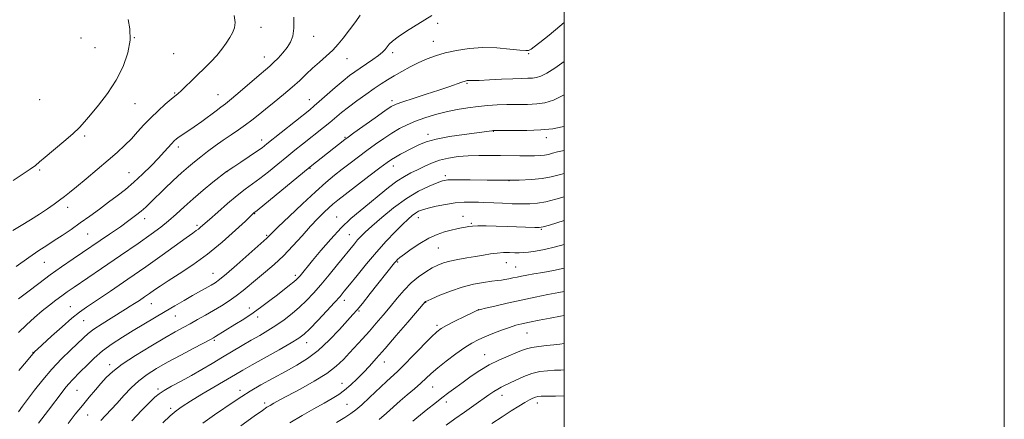
# Model space of a CAD drawing. Extents: x 2197300 to 2200200, y 302300 to 305200.
# Drawn here: x 2199753 to 2200200, y 303611 to 303792 of the extents above; entities that cross this region are included whole.
import ezdxf

# ---------------------------------------------------------------- set-up
doc = ezdxf.new("R2010")
doc.units = 0
doc.header["$MEASUREMENT"] = 0
for name, color, linetype, lineweight in [('CONTOUR INDEX', 41, 'Continuous', 13), ('CONTOUR INTERMEDIATE', 44, 'Continuous', 0), ('GRID LINE', 7, 'Continuous', 0), ('SPOT ELEVATION DTM', 2, 'Continuous', 13)]:
    doc.layers.add(name, color=color, linetype=linetype, lineweight=lineweight)

msp = doc.modelspace()

# ---------------------------------------------------------------- linework, layer by layer
at = {"layer": 'CONTOUR INDEX', "flags": 128}
for points, elevation in [([(2199751.002, 303680.114), (2199756.75, 303684.281), (2199761.292, 303687.391), (2199764.947, 303689.741), (2199768.3451, 303691.888), (2199772.003, 303694.289), (2199775.967, 303696.993), (2199780.168, 303699.948), (2199784.521, 303703.085), (2199788.8699, 303706.2711), (2199793.045, 303709.357), (2199796.937, 303712.264), (2199800.684, 303715.19), (2199804.488, 303718.399), (2199808.457, 303722.045), (2199812.319, 303725.822), (2199815.709, 303729.314), (2199818.349, 303732.181), (2199821.7571, 303736.058), (2199822.8681, 303737.229), (2199823.907, 303738.139), (2199825.1571, 303739.041), (2199829.11, 303741.652), (2199831.956, 303743.624), (2199835.3511, 303746.102), (2199841.858, 303750.954), (2199844.092, 303752.576), (2199846.157, 303754.117), (2199848.907, 303756.332), (2199852.885, 303759.695), (2199861.434, 303767.038), (2199864.267, 303769.443), (2199866.256, 303771.156), (2199868.034, 303772.803), (2199870.078, 303774.867), (2199872.235, 303777.236), (2199874.197, 303779.655), (2199875.706, 303782.008), (2199876.717, 303784.744), (2199877.239, 303788.453), (2199877.234, 303793.5021)], 1110), ([(2199761.1519, 303609.01), (2199765.717, 303614.843), (2199771.902, 303623.0369), (2199773.656, 303625.308), (2199775.053, 303626.97), (2199776.485, 303628.489), (2199780.332, 303632.367), (2199783.088, 303635.205), (2199786.432, 303638.472), (2199790.303, 303641.8349), (2199794.629, 303645.027), (2199799.286, 303648.063), (2199804.135, 303651.026), (2199809.048, 303653.976), (2199813.922, 303656.88), (2199818.665, 303659.68), (2199823.183, 303662.321), (2199827.392, 303664.755), (2199831.2071, 303666.936), (2199839.616, 303671.677), (2199841.397, 303672.751), (2199843.424, 303674.229), (2199846.559, 303676.834), (2199851.289, 303680.954), (2199864.955, 303693.042), (2199865.424, 303693.4749), (2199865.914, 303693.977), (2199867.208, 303695.275), (2199870.0989, 303698.108), (2199875.033, 303702.877), (2199881.086, 303708.641), (2199886.987, 303714.122), (2199891.7669, 303718.35), (2199895.66, 303721.577), (2199899.2, 303724.362), (2199902.8229, 303727.163), (2199906.576, 303730.025), (2199910.407, 303732.893), (2199914.257, 303735.702), (2199918.046, 303738.353), (2199921.691, 303740.738), (2199925.164, 303742.785), (2199928.673, 303744.571), (2199932.485, 303746.2069), (2199936.792, 303747.774), (2199941.495, 303749.229), (2199946.423, 303750.495), (2199951.41, 303751.514), (2199956.31, 303752.298), (2199960.986, 303752.878), (2199965.363, 303753.284), (2199969.623, 303753.543), (2199974.012, 303753.682), (2199983.323, 303753.809), (2199987.577, 303753.986), (2199991.267, 303754.446), (2199995.119, 303755.665), (2200000, 303758.153)], 1100), ([(2199835.797, 303609.029), (2199841.196, 303612.7411), (2199850.086, 303618.8), (2199853.51, 303621.076), (2199857.356, 303623.457), (2199862.267, 303626.307), (2199867.851, 303629.432), (2199873.454, 303632.502), (2199878.5851, 303635.329), (2199883.402, 303638.306), (2199888.224, 303641.971), (2199893.214, 303646.604), (2199897.895, 303651.468), (2199901.634, 303655.565), (2199904.075, 303658.275), (2199905.9739, 303660.469), (2199908.365, 303663.391), (2199911.938, 303667.86), (2199922.972, 303681.762), (2199923.648, 303682.564), (2199924.314, 303683.267), (2199925.425, 303684.235), (2199927.4221, 303685.774), (2199930.576, 303688.049), (2199934.479, 303690.648), (2199938.557, 303693.014), (2199942.329, 303694.72), (2199945.702, 303695.852), (2199948.679, 303696.625), (2199951.263, 303697.221), (2199953.448, 303697.693), (2199955.228, 303698.065), (2199956.6981, 303698.35), (2199958.366, 303698.54), (2199960.837, 303698.619), (2199964.536, 303698.582), (2199969.148, 303698.458), (2199974.172, 303698.287), (2199986.728, 303697.82), (2199988.718, 303697.8009), (2199990.479, 303698.099), (2199993.367, 303698.965), (2200000, 303701.0829)], 1090), ([(2199931.197, 303609.86), (2199933.043, 303611.375), (2199938.128, 303615.48), (2199941.22, 303617.941), (2199944.412, 303620.433), (2199947.554, 303622.8201), (2199950.735, 303625.175), (2199954.107, 303627.626), (2199957.789, 303630.247), (2199961.769, 303632.9), (2199966.005, 303635.396), (2199970.389, 303637.576), (2199974.556, 303639.402), (2199978.077, 303640.867), (2199980.704, 303641.979), (2199982.912, 303642.797), (2199985.358, 303643.397), (2199988.5, 303643.85), (2199992.007, 303644.205), (2199995.348, 303644.51), (2199998.12, 303644.814), (2200000, 303645.105)], 1080)]:
    msp.add_lwpolyline(points, dxfattribs=dict(at, elevation=elevation))
at = {"layer": 'CONTOUR INTERMEDIATE', "flags": 128}
for points, elevation in [([(2199749.554, 303696.46), (2199753.368, 303698.822), (2199757.56, 303701.37), (2199761.6499, 303703.9179), (2199765.241, 303706.3), (2199768.2809, 303708.448), (2199770.802, 303710.317), (2199772.942, 303711.955), (2199775.256, 303713.795), (2199778.407, 303716.362), (2199782.808, 303719.987), (2199787.885, 303724.214), (2199792.818, 303728.39), (2199796.966, 303732.017), (2199800.412, 303735.207), (2199803.421, 303738.229), (2199806.244, 303741.303), (2199809.091, 303744.463), (2199812.155, 303747.697), (2199815.518, 303750.936), (2199818.799, 303753.887), (2199821.501, 303756.199), (2199824.624, 303758.7569), (2199826.038, 303760.033), (2199828.013, 303761.957), (2199830.509, 303764.433), (2199833.363, 303767.224), (2199836.401, 303770.128), (2199839.417, 303773.072), (2199842.192, 303776.014), (2199844.554, 303778.903), (2199846.511, 303781.646), (2199848.12, 303784.138), (2199849.401, 303786.349), (2199850.247, 303788.5469), (2199850.518, 303791.074), (2199850.137, 303794.156)], 1112), ([(2199749.629, 303719.205), (2199757.418, 303724.35), (2199759.771, 303726.051), (2199761.71, 303727.659), (2199764.283, 303729.868), (2199772.721, 303736.9231), (2199776.828, 303740.473), (2199779.778, 303743.2729), (2199782.1399, 303745.8589), (2199784.8061, 303749.029), (2199788.405, 303753.386), (2199792.5159, 303758.752), (2199796.454, 303764.752), (2199799.628, 303771.021), (2199801.809, 303777.229), (2199802.861, 303783.057), (2199802.7609, 303788.2), (2199801.942, 303792.431)], 1114), ([(2199752.074, 303650.101), (2199755.744, 303653.661), (2199759.388, 303656.945), (2199762.894, 303659.928), (2199766.159, 303662.589), (2199769.125, 303664.913), (2199771.747, 303666.888), (2199774.17, 303668.635), (2199777.322, 303670.809), (2199789.8, 303679.263), (2199798.44, 303685.132), (2199806.433, 303690.611), (2199812.411, 303694.803), (2199816.755, 303698.026), (2199820.284, 303700.896), (2199823.718, 303703.933), (2199827.373, 303707.261), (2199831.465, 303710.903), (2199836.04, 303714.783), (2199840.461, 303718.413), (2199846.617, 303723.365), (2199846.847, 303723.531), (2199849.869, 303725.493), (2199853.061, 303727.582), (2199856.845, 303730.08), (2199860.281, 303732.389), (2199862.753, 303734.132), (2199864.958, 303735.822), (2199884.406, 303751.392), (2199886.4609, 303753.084), (2199888.776, 303755.087), (2199895.969, 303761.428), (2199899.606, 303764.563), (2199902.458, 303766.887), (2199904.843, 303768.6539), (2199907.294, 303770.317), (2199910.175, 303772.211), (2199913.156, 303774.203), (2199915.736, 303776.043), (2199917.546, 303777.548), (2199918.749, 303778.7971), (2199919.637, 303779.939), (2199920.55, 303781.1341), (2199921.998, 303782.599), (2199924.536, 303784.565), (2199928.451, 303787.139), (2199939.907, 303794.204)], 1106), ([(2199752.121, 303665.423), (2199756.357, 303668.657), (2199761.326, 303672.431), (2199766.563, 303676.32), (2199771.714, 303680.004), (2199776.872, 303683.5751), (2199793.46, 303694.8481), (2199798.385, 303698.243), (2199802.293, 303701.013), (2199805.33, 303703.277), (2199807.778, 303705.249), (2199809.94, 303707.159), (2199812.203, 303709.307), (2199818.5099, 303715.449), (2199822.412, 303719.187), (2199826.13, 303722.658), (2199829.27, 303725.446), (2199832.061, 303727.77), (2199834.887, 303730.007), (2199838.046, 303732.446), (2199841.486, 303735.021), (2199845.07, 303737.577), (2199848.657, 303739.994), (2199852.11, 303742.278), (2199855.29, 303744.466), (2199858.15, 303746.627), (2199861.0131, 303748.945), (2199864.292, 303751.633), (2199868.244, 303754.815), (2199872.488, 303758.2589), (2199876.489, 303761.644), (2199879.857, 303764.725), (2199882.806, 303767.556), (2199885.696, 303770.27), (2199888.787, 303772.977), (2199891.926, 303775.704), (2199894.856, 303778.457), (2199897.3859, 303781.228), (2199899.572, 303783.95), (2199905.3099, 303791.495), (2199907.405, 303794.358)], 1108), ([(2199752.282, 303632.838), (2199755.67, 303636.922), (2199758.556, 303640.454), (2199758.995, 303640.965), (2199759.5, 303641.474), (2199760.664, 303642.56), (2199767.101, 303648.4499), (2199771.88, 303652.756), (2199776.333, 303656.641), (2199779.759, 303659.393), (2199783.046, 303661.715), (2199787.4779, 303664.663), (2199793.946, 303669.002), (2199801.772, 303674.331), (2199809.883, 303679.96), (2199817.323, 303685.252), (2199828.3, 303693.214), (2199831.237, 303695.309), (2199832.878, 303696.456), (2199833.872, 303697.18), (2199834.845, 303697.989), (2199838.82, 303701.538), (2199842.6139, 303704.89), (2199847.108, 303708.779), (2199851.486, 303712.425), (2199855.152, 303715.273), (2199858.415, 303717.669), (2199861.803, 303720.185), (2199865.7, 303723.236), (2199869.885, 303726.615), (2199873.989, 303729.9601), (2199877.727, 303732.989), (2199881.153, 303735.738), (2199890.6371, 303743.269), (2199893.489, 303745.593), (2199898.842, 303750.082), (2199901.995, 303752.581), (2199905.8, 303755.411), (2199909.879, 303758.32), (2199913.703, 303760.969), (2199916.909, 303763.121), (2199919.79, 303764.967), (2199922.8, 303766.797), (2199926.278, 303768.82), (2199930.081, 303770.912), (2199933.946, 303772.8621), (2199937.711, 303774.513), (2199941.6131, 303775.917), (2199945.987, 303777.179), (2199951.085, 303778.347), (2199956.823, 303779.256), (2199963.033, 303779.681), (2199969.438, 303779.499), (2199975.327, 303778.971), (2199979.882, 303778.458), (2199982.547, 303778.243), (2199983.804, 303778.303), (2199984.398, 303778.54), (2199985.049, 303778.951), (2199986.385, 303779.925), (2199989.006, 303781.946), (2199993.218, 303785.286), (2199998.124, 303789.36), (2200000, 303791.067)], 1104), ([(2199752.035, 303614.152), (2199753.978, 303616.638), (2199759.421, 303623.893), (2199763.133, 303628.637), (2199767.276, 303633.529), (2199771.608, 303638.126), (2199775.714, 303642.162), (2199781.625, 303647.804), (2199783.7781, 303649.722), (2199786.404, 303651.703), (2199790.04, 303654.1171), (2199794.144, 303656.693), (2199800.719, 303660.7161), (2199802.873, 303662.051), (2199804.855, 303663.319), (2199807.049, 303664.767), (2199809.384, 303666.347), (2199811.679, 303667.939), (2199813.888, 303669.496), (2199816.493, 303671.278), (2199820.111, 303673.621), (2199825.167, 303676.7969), (2199831.317, 303680.838), (2199838.021, 303685.713), (2199844.709, 303691.236), (2199850.674, 303696.595), (2199855.173, 303700.821), (2199859.057, 303704.468), (2199860.515, 303705.652), (2199884.581, 303725.433), (2199900.37, 303737.833), (2199901.85, 303738.929), (2199904.49, 303740.827), (2199914.107, 303747.686), (2199918.617, 303750.87), (2199921.488, 303752.804), (2199923.692, 303753.9301), (2199926.677, 303754.986), (2199931.459, 303756.53), (2199937.301, 303758.404), (2199943.031, 303760.269), (2199947.69, 303761.841), (2199953.594, 303763.904), (2199955.095, 303764.395), (2199955.975, 303764.614), (2199956.566, 303764.667), (2199957.26, 303764.653), (2199958.672, 303764.652), (2199961.475, 303764.736), (2199966.0329, 303764.95), (2199971.484, 303765.224), (2199976.6581, 303765.459), (2199980.642, 303765.5859), (2199983.535, 303765.655), (2199985.691, 303765.746), (2199987.496, 303765.978), (2199989.447, 303766.625), (2199992.073, 303768.003), (2199995.72, 303770.304), (2200000, 303773.226)], 1102), ([(2199774.6469, 303608.743), (2199777.907, 303612.9739), (2199781.125, 303617.039), (2199784.178, 303620.741), (2199787.011, 303624.058), (2199789.584, 303627.012), (2199791.999, 303629.693), (2199794.937, 303632.46), (2199799.224, 303635.742), (2199805.319, 303639.772), (2199812.219, 303644.02), (2199818.556, 303647.765), (2199823.3179, 303650.483), (2199826.907, 303652.456), (2199830.081, 303654.166), (2199833.45, 303656.005), (2199837.025, 303658.004), (2199840.672, 303660.108), (2199844.267, 303662.273), (2199847.749, 303664.511), (2199851.0679, 303666.85), (2199854.215, 303669.314), (2199860.669, 303674.708), (2199864.325, 303677.7071), (2199868.285, 303681.071), (2199872.4681, 303684.974), (2199876.766, 303689.471), (2199880.965, 303694.147), (2199884.824, 303698.469), (2199888.145, 303702.009), (2199890.906, 303704.768), (2199893.129, 303706.853), (2199894.975, 303708.473), (2199897.163, 303710.239), (2199900.552, 303712.865), (2199911.346, 303721.155), (2199916.323, 303724.959), (2199919.543, 303727.385), (2199921.569, 303728.805), (2199923.36, 303729.878), (2199925.663, 303731.133), (2199931.209, 303734.059), (2199934.008, 303735.486), (2199937.3191, 303736.827), (2199941.852, 303738.075), (2199947.9631, 303739.215), (2199954.586, 303740.193), (2199967.087, 303741.86), (2199967.769, 303741.931), (2199969.037, 303741.951), (2199976.852, 303741.905), (2199983.131, 303741.9639), (2199989.462, 303742.225), (2199994.8271, 303742.768), (2199999.096, 303743.534), (2200000, 303743.782)], 1098), ([(2199789.526, 303610.101), (2199791.664, 303612.501), (2199796.892, 303618.114), (2199799.945, 303621.463), (2199803.251, 303624.94), (2199806.775, 303628.229), (2199810.537, 303631.12), (2199814.794, 303633.837), (2199819.857, 303636.707), (2199825.799, 303639.914), (2199831.7211, 303643.0449), (2199839.285, 303647.011), (2199840.677, 303647.765), (2199841.549, 303648.279), (2199850.385, 303653.728), (2199854.438, 303656.29), (2199858.651, 303659.084), (2199862.655, 303661.927), (2199866.354, 303664.7), (2199869.723, 303667.302), (2199875.23, 303671.602), (2199877.124, 303673.121), (2199878.3549, 303674.169), (2199879.2009, 303675.004), (2199880.022, 303675.949), (2199885.659, 303682.809), (2199889.459, 303687.394), (2199893.962, 303692.623), (2199898.6441, 303697.662), (2199903.095, 303701.885), (2199907.365, 303705.514), (2199911.621, 303708.98), (2199915.958, 303712.577), (2199920.191, 303716.042), (2199924.069, 303718.976), (2199927.424, 303721.109), (2199930.431, 303722.688), (2199933.354, 303724.094), (2199936.423, 303725.61), (2199939.745, 303727.13), (2199943.398, 303728.455), (2199947.432, 303729.427), (2199951.807, 303730.066), (2199956.456, 303730.434), (2199961.299, 303730.595), (2199966.211, 303730.616), (2199971.052, 303730.566), (2199979.918, 303730.455), (2199983.601, 303730.434), (2199986.608, 303730.4579), (2199989.046, 303730.558), (2199991.075, 303730.767), (2199992.885, 303731.111), (2199994.767, 303731.5851), (2199997.042, 303732.178), (2200000, 303732.907)], 1096), ([(2199803.6391, 303610.035), (2199808.015, 303614.695), (2199811.583, 303618.334), (2199814.008, 303620.728), (2199815.939, 303622.354), (2199818.269, 303623.861), (2199821.672, 303625.766), (2199825.938, 303628.068), (2199830.639, 303630.631), (2199835.41, 303633.332), (2199840.147, 303636.101), (2199844.808, 303638.875), (2199853.719, 303644.199), (2199857.855, 303646.628), (2199861.7279, 303648.8621), (2199865.432, 303651.046), (2199869.086, 303653.368), (2199872.77, 303655.967), (2199876.392, 303658.788), (2199879.818, 303661.726), (2199882.982, 303664.739), (2199886.107, 303668.033), (2199889.482, 303671.876), (2199893.266, 303676.378), (2199897.083, 303681.026), (2199904.738, 303690.478), (2199906.2, 303692.208), (2199907.658, 303693.802), (2199909.625, 303695.733), (2199912.657, 303698.504), (2199917.111, 303702.398), (2199922.547, 303706.837), (2199928.325, 303711.025), (2199933.843, 303714.318), (2199938.652, 303716.683), (2199942.341, 303718.236), (2199944.813, 303719.109), (2199947.233, 303719.484), (2199951.083, 303719.555), (2199957.356, 303719.497), (2199965.109, 303719.4019), (2199972.914, 303719.342), (2199979.624, 303719.392), (2199985.222, 303719.624), (2199989.975, 303720.115), (2199994.118, 303720.898), (2199997.768, 303721.841), (2200000, 303722.478)], 1094), ([(2199817.607, 303609.182), (2199820.98, 303612.312), (2199823.723, 303614.623), (2199826.491, 303616.583), (2199830.215, 303618.906), (2199835.464, 303622.067), (2199850.628, 303631.098), (2199854.051, 303633.099), (2199858.259, 303635.489), (2199870.493, 303642.318), (2199875.991, 303645.428), (2199879.54, 303647.568), (2199881.951, 303649.4), (2199884.495, 303651.876), (2199888.078, 303655.619), (2199892.127, 303659.938), (2199895.703, 303663.814), (2199898.176, 303666.569), (2199900.139, 303668.899), (2199902.497, 303671.838), (2199905.921, 303676.128), (2199910.159, 303681.336), (2199914.73, 303686.733), (2199919.188, 303691.686), (2199923.2299, 303695.933), (2199926.592, 303699.305), (2199929.102, 303701.707), (2199930.958, 303703.329), (2199932.449, 303704.433), (2199933.8899, 303705.2591), (2199935.683, 303705.97), (2199938.25, 303706.706), (2199941.858, 303707.555), (2199946.133, 303708.391), (2199950.546, 303709.034), (2199954.628, 303709.356), (2199958.178, 303709.425), (2199961.056, 303709.364), (2199963.266, 303709.27), (2199968.127, 303709.019), (2199971.972, 303708.854), (2199976.426, 303708.697), (2199980.7539, 303708.591), (2199984.447, 303708.599), (2199987.885, 303708.862), (2199991.671, 303709.54), (2199996.18, 303710.709), (2200000, 303711.841)], 1092), ([(2199853.056, 303607.763), (2199859.143, 303612.132), (2199862.914, 303614.785), (2199864.984, 303616.18), (2199866.415, 303617.05), (2199868.171, 303618.046), (2199870.812, 303619.494), (2199880.324, 303624.604), (2199886.498, 303628.067), (2199892.162, 303631.581), (2199896.456, 303634.81), (2199899.7, 303637.836), (2199902.511, 303640.846), (2199908.407, 303647.306), (2199911.506, 303650.763), (2199914.646, 303654.354), (2199917.803, 303658.058), (2199920.959, 303661.854), (2199924.106, 303665.687), (2199927.285, 303669.374), (2199930.548, 303672.697), (2199933.899, 303675.483), (2199937.164, 303677.73), (2199940.119, 303679.4821), (2199942.6599, 303680.796), (2199945.146, 303681.789), (2199948.055, 303682.597), (2199951.704, 303683.332), (2199955.769, 303684.028), (2199959.7661, 303684.698), (2199963.323, 303685.342), (2199966.514, 303685.8961), (2199969.525, 303686.28), (2199972.48, 303686.4449), (2199975.249, 303686.457), (2199977.639, 303686.4101), (2199979.5761, 303686.391), (2199981.456, 303686.469), (2199983.795, 303686.703), (2199987.01, 303687.161), (2199991.123, 303687.925), (2199996.058, 303689.087), (2200000, 303690.21)], 1088), ([(2199875.373, 303609.134), (2199880.948, 303612.398), (2199886.2949, 303615.431), (2199890.955, 303618.043), (2199894.619, 303620.138), (2199897.582, 303621.998), (2199900.2879, 303623.9979), (2199903.0879, 303626.4179), (2199905.96, 303629.155), (2199908.785, 303632.009), (2199911.551, 303634.912), (2199914.669, 303638.328), (2199918.656, 303642.851), (2199923.743, 303648.739), (2199929.023, 303654.904), (2199936.87, 303664.098), (2199937.07, 303664.223), (2199937.88, 303664.599), (2199939.907, 303665.493), (2199943.543, 303667.053), (2199948.335, 303668.95), (2199953.612, 303670.734), (2199958.76, 303672.052), (2199963.369, 303672.923), (2199967.084, 303673.461), (2199969.691, 303673.781), (2199971.542, 303673.996), (2199973.132, 303674.221), (2199974.858, 303674.5429), (2199976.736, 303674.9391), (2199978.683, 303675.362), (2199980.695, 303675.781), (2199983.083, 303676.236), (2199986.234, 303676.786), (2199990.384, 303677.48), (2199995.156, 303678.331), (2200000, 303679.34)], 1086), ([(2199896.558, 303609.322), (2199900.386, 303611.608), (2199903.149, 303613.347), (2199905.415, 303615.022), (2199908.045, 303617.317), (2199911.627, 303620.663), (2199919.265, 303627.913), (2199924.41, 303632.663), (2199927.367, 303635.537), (2199931.416, 303639.64), (2199939.654, 303648.087), (2199942.161, 303650.5219), (2199944.119, 303652.014), (2199946.628, 303653.403), (2199950.41, 303655.298), (2199954.671, 303657.3831), (2199958.235, 303659.1099), (2199960.35, 303660.101), (2199961.935, 303660.653), (2199964.328, 303661.232), (2199968.524, 303662.194), (2199974.143, 303663.46), (2199980.459, 303664.8441), (2199986.794, 303666.176), (2199992.653, 303667.359), (2199997.585, 303668.313), (2200000, 303668.7579)], 1084), ([(2199916.003, 303610.698), (2199919.266, 303613.468), (2199925.483, 303619.07), (2199928.753, 303621.899), (2199931.97, 303624.628), (2199934.85, 303627.12), (2199939.6401, 303631.508), (2199942.588, 303634.052), (2199946.477, 303637.164), (2199950.804, 303640.436), (2199954.847, 303643.308), (2199958.106, 303645.378), (2199960.9599, 303646.887), (2199964.007, 303648.235), (2199967.656, 303649.717), (2199971.548, 303651.214), (2199975.132, 303652.499), (2199978.0689, 303653.423), (2199980.864, 303654.135), (2199984.2341, 303654.861), (2199988.651, 303655.76), (2199993.613, 303656.737), (2199998.376, 303657.629), (2200000, 303657.912)], 1082), ([(2199946.43, 303607.981), (2199950.364, 303610.931), (2199954.678, 303614.031), (2199958.993, 303617.046), (2199965.844, 303621.795), (2199968.1211, 303623.354), (2199969.881, 303624.481), (2199971.372, 303625.303), (2199972.981, 303626.079), (2199975.128, 303627.095), (2199978.1011, 303628.529), (2199981.653, 303630.119), (2199985.406, 303631.4909), (2199989.036, 303632.362), (2199992.449, 303632.802), (2199995.608, 303632.974), (2199998.458, 303633.044), (2200000, 303633.14)], 1078), ([(2199967.175, 303608.804), (2199971.866, 303611.859), (2199976.002, 303614.51), (2199979.453, 303616.6709), (2199982.21, 303618.342), (2199984.296, 303619.537), (2199985.845, 303620.334), (2199987.0209, 303620.826), (2199988.07, 303621.099), (2199989.546, 303621.208), (2199992.085, 303621.2), (2199996.031, 303621.176), (2200000, 303621.416)], 1076)]:
    msp.add_lwpolyline(points, dxfattribs=dict(at, elevation=elevation))
at = {"layer": 'GRID LINE', "flags": 128}
for points in [[(2197300, 302300), (2200200, 302300), (2200200, 305200), (2197300, 305200), (2197300, 302300)], [(2197500, 302500), (2200000, 302500), (2200000, 305000), (2197500, 305000), (2197500, 302500)]]:
    msp.add_lwpolyline(points, dxfattribs=at)
at = {"layer": 'SPOT ELEVATION DTM'}
for p in [(2199862.29, 303788.82, 1111.33), (2199942.52, 303790.69, 1105.7), (2199780.51, 303783.92, 1115.33), (2199804.76, 303784.11, 1114), (2199886.21, 303784.68, 1109.3), (2199940.57, 303782.47, 1104.82), (2199786.91, 303779.54, 1115.18), (2199822.54, 303776.81, 1113.27), (2199863.86, 303775.32, 1110.69), (2199901.3, 303774.55, 1107.2), (2199922.09, 303777.31, 1105.62), (2199983.91, 303776.86, 1103.89), (2199955.95, 303763.32, 1101.82), (2199761.76, 303756.01, 1115.52), (2199823.03, 303758.92, 1112.13), (2199842.69, 303758.24, 1110.84), (2199884.28, 303755.93, 1106.71), (2199921.75, 303755.45, 1102.38), (2199805.08, 303754.07, 1113.2), (2199782.12, 303739.5, 1113.73), (2199862.61, 303737.61, 1106.56), (2199900.5, 303738.89, 1102.15), (2199938.11, 303740.24, 1098.44), (2199967.88, 303741.56, 1097.93), (2199991.89, 303738.65, 1097.48), (2199824.71, 303734.4, 1109.55), (2199761.76, 303724.04, 1113.79), (2199884.6, 303724.74, 1101.89), (2199922.35, 303725.78, 1097.39), (2199802.34, 303722.76, 1110.85), (2199846.76, 303723.25, 1105.97), (2199945.99, 303721.39, 1094.33), (2199974.98, 303719.18, 1094), (2199774.37, 303706.96, 1111.48), (2199809.44, 303701.83, 1107.42), (2199859.36, 303704.15, 1101.92), (2199896.63, 303702.71, 1096.86), (2199933.79, 303702.29, 1091.35), (2199954.01, 303703.01, 1090.7), (2199833.25, 303698.9, 1104.3), (2199957.91, 303699.72, 1090.15), (2199783.55, 303694.86, 1109.03), (2199864.79, 303694.24, 1100.18), (2199902.49, 303694.59, 1094.87), (2199989.6, 303696.97, 1089.86), (2199942.9, 303688.56, 1089.06), (2199763.82, 303681.97, 1109.11), (2199924.38, 303682.21, 1089.83), (2199973.78, 303681.85, 1087.21), (2199977.92, 303679.94, 1086.87), (2199840.45, 303677.06, 1100.81), (2199877.87, 303676.13, 1096.36), (2199775.62, 303661.82, 1104.8), (2199812.38, 303663.25, 1101.22), (2199856.99, 303661.33, 1096.56), (2199900.2, 303664.8, 1091.48), (2199937.06, 303663.84, 1085.94), (2199823.4, 303657.71, 1099.19), (2199860.74, 303657.19, 1095.55), (2199906.79, 303659.9, 1089.82), (2199961.03, 303660.53, 1084.01), (2199781.67, 303655.55, 1103.1), (2199942.32, 303653.43, 1084.3), (2199983.08, 303649.96, 1081.13), (2199841.02, 303646.65, 1095.79), (2199883.06, 303645.51, 1091.35), (2199758.63, 303641.19, 1104.07), (2199963.92, 303640.07, 1080.76), (2199793.54, 303635.56, 1098.46), (2199918.32, 303636.81, 1085.32), (2199899.06, 303627.11, 1086.73), (2199778.67, 303623.92, 1099.07), (2199815.41, 303624.47, 1094.31), (2199852.75, 303623.87, 1090.49), (2199940.3, 303625.32, 1081.14), (2199971.8, 303621.54, 1077.37), (2199864.02, 303618.17, 1088.38), (2199901.39, 303617.53, 1084.93), (2199946.53, 303618.55, 1079.48), (2199987.78, 303618.11, 1075.46), (2199783.56, 303612.67, 1097.15), (2199821.17, 303615.68, 1092.37)]:
    msp.add_point(p, dxfattribs=at)

doc.saveas('drawing.dxf')
